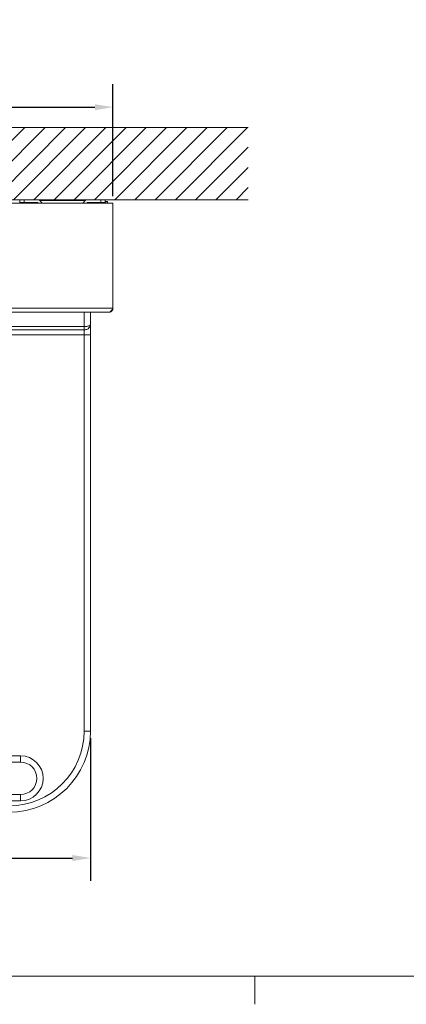
# Model space of a CAD drawing. Units: millimetres. Extents: x 0 to 3360, y 0 to 2376.
# Drawn here: x 859 to 1288, y 49 to 1142 of the extents above; entities that cross this region are included whole.
import ezdxf

# ---------------------------------------------------------------- set-up
doc = ezdxf.new("R2010")
doc.units = ezdxf.units.MM
doc.header["$LTSCALE"] = 8
for name, color, linetype, lineweight, true_color in [('Dimensions(ISO)', 1, 'Continuous', 25, 0xff0000), ('Hatch', 7, 'Continuous', 9, 0x1e1e47), ('Sketch Geometry(ISO)', 7, 'Continuous', 20, 0x262659), ('Visible Edges(ISO)', 7, 'Continuous', 20, 0x262659), ('Visible Tangent Edges(ISO)', 7, 'Continuous', 20, 0x1a1a3e)]:
    doc.layers.add(name, color=color, linetype=linetype, lineweight=lineweight, true_color=true_color)
doc.styles.add('Ropox', font='arial.ttf')
doc.dimstyles.new('Ropox', dxfattribs={"dimscale": 8, "dimtxt": 3.5, "dimasz": 2.5, "dimexe": 3.175, "dimexo": 1, "dimgap": 0.762, "dimtad": 1, "dimdec": 1, "dimtxsty": 'Ropox', "dimcen": 0.09, "dimdle": 10, "dimclrd": 1, "dimclre": 1, "dimclrt": 1, "dimadec": 1, "dimazin": 2, "dimtfac": 1, "dimtmove": 0, "dimatfit": 3, "dimfxl": 1, "dimtolj": 1, "dimtzin": 0, "dimlwd": 25, "dimlwe": 25, "dimarcsym": 0})

# ---------------------------------------------------------------- blocks, each defined once
blk = doc.blocks.new('Borders Default Border')
at = {"layer": 'Sketch Geometry(ISO)'}
blk.add_line((140, 10), (140, 6.1), dxfattribs=at)
at = {"layer": 'Sketch Geometry(ISO)', "flags": 128}
blk.add_lwpolyline([(10, 10), (10, 287), (410, 287), (410, 10), (10, 10)], dxfattribs=at)
blk = doc.blocks.new('*D5')
at = {"layer": 'Defpoints', "color": 0, "linetype": 'Continuous', "transparency": 16777216}
for p in [(962.7, 1044.9), (312.7, 938.2), (962.7, 938.2)]:
    blk.add_point(p, dxfattribs=at)
at = {"layer": 'Dimensions(ISO)', "color": 1, "linetype": 'Continuous', "lineweight": 25, "transparency": 16777216}
for p, q in [((312.7, 946.2), (312.7, 1070.3)), ((962.7, 946.2), (962.7, 1070.3)), ((332.7, 1044.9), (942.7, 1044.9))]:
    blk.add_line(p, q, dxfattribs=at)
at = {"layer": 'Dimensions(ISO)', "color": 1, "linetype": 'Continuous', "transparency": 16777216}
for points in [[(332.7, 1048.2), (332.7, 1041.6), (312.7, 1044.9)], [(942.7, 1048.2), (942.7, 1041.6), (962.7, 1044.9)]]:
    blk.add_solid(points, dxfattribs=at)
at = {"layer": 'Dimensions(ISO)', "color": 1, "linetype": 'Continuous', "lineweight": 25, "transparency": 16777216, "insert": (580.3, 1079.6), "char_height": 28, "attachment_point": 1, "style": 'Ropox'}
blk.add_mtext('\\A1; \\fArial|b0|i0;{\\H28.0000;65 cm}', dxfattribs=at)
blk = doc.blocks.new('*D8')
at = {"layer": 'Defpoints', "color": 0, "linetype": 'Continuous', "transparency": 16777216}
for p in [(337.7, 352.2), (937.7, 352.2), (937.7, 211.2)]:
    blk.add_point(p, dxfattribs=at)
at = {"layer": 'Dimensions(ISO)', "color": 1, "linetype": 'Continuous', "lineweight": 25, "transparency": 16777216}
for p, q in [((337.7, 344.2), (337.7, 185.8)), ((937.7, 344.2), (937.7, 185.8)), ((357.7, 211.2), (917.7, 211.2))]:
    blk.add_line(p, q, dxfattribs=at)
at = {"layer": 'Dimensions(ISO)', "color": 1, "linetype": 'Continuous', "transparency": 16777216}
for points in [[(357.7, 214.6), (357.7, 207.9), (337.7, 211.2)], [(917.7, 214.6), (917.7, 207.9), (937.7, 211.2)]]:
    blk.add_solid(points, dxfattribs=at)
at = {"layer": 'Dimensions(ISO)', "color": 1, "linetype": 'Continuous', "lineweight": 25, "transparency": 16777216, "insert": (580.3, 245.9), "char_height": 28, "attachment_point": 1, "style": 'Ropox'}
blk.add_mtext('\\A1; \\fArial|b0|i0;{\\H28.0000;60 cm}', dxfattribs=at)

msp = doc.modelspace()

# ---------------------------------------------------------------- hatches: boundary and pattern name
at = {"layer": 'Hatch'}
h = msp.add_hatch(dxfattribs=at)
h.set_pattern_fill('ANSI31', color=256, scale=127, style=0)
h.set_pattern_definition([(45, (0, 0), (-11.22532, 11.22532), [])])
h.paths.add_polyline_path([(1112.71, 1022.18), (1112.71, 942.18), (162.71, 942.18), (162.71, 1022.18)])

# ---------------------------------------------------------------- linework, layer by layer
at = {"layer": 'Sketch Geometry(ISO)'}
for p, q in [((162.71, 1022.18), (1112.71, 1022.18)), ((1112.71, 942.18), (162.71, 942.18))]:
    msp.add_line(p, q, dxfattribs=at)
at = {"layer": 'Visible Edges(ISO)'}
for p, q in [((859.21, 942.18), (859.21, 939.18)), ((859.21, 942.18), (864.21, 942.18)), ((864.21, 942.18), (879.21, 942.18)), ((881.45, 941.18), (931.98, 941.18)), ((881.46, 941.17), (884.11, 938.18)), ((929.32, 938.18), (931.97, 941.17)), ((934.21, 942.18), (949.21, 942.18)), ((949.21, 942.18), (954.21, 942.18)), ((954.21, 939.18), (954.21, 942.18)), ((312.71, 938.18), (962.71, 938.18)), ((864.21, 939.18), (859.21, 939.18)), ((878.76, 939.18), (864.21, 939.18)), ((880.1, 938.18), (879.51, 938.84)), ((933.91, 938.84), (933.33, 938.18)), ((934.21, 938.18), (934.21, 939.07)), ((949.21, 939.18), (934.66, 939.18)), ((949.71, 939.18), (935.21, 939.18)), ((954.21, 939.18), (949.71, 939.18)), ((954.71, 940.18), (954.71, 938.18)), ((956.71, 940.18), (954.71, 940.18)), ((954.71, 940.18), (954.71, 940.18)), ((956.71, 938.18), (956.71, 940.18)), ((962.71, 938.18), (962.71, 821.68)), ((317.21, 817.18), (958.21, 817.18)), ((937.71, 803.17), (937.71, 817.18)), ((937.71, 792.21), (937.71, 803.17)), ((937.71, 352.18), (937.71, 792.21)), ((785.21, 317.68), (860.21, 317.68)), ((860.21, 281.68), (785.21, 281.68))]:
    msp.add_line(p, q, dxfattribs=at)
for centre, radius, start, end in [((879.21, 939.18), 3, 41.52873, 90), ((934.21, 939.18), 3, 90, 138.47127), ((878.76, 938.18), 1, 41.52873, 90), ((934.66, 938.18), 1, 90, 138.47127), ((949.71, 934.68), 4.5, 51.05756, 90), ((847.71, 352.18), 90, 270, 0), ((860.21, 299.68), 18, 270, 90)]:
    msp.add_arc(centre, radius, start, end, dxfattribs=at)
for points in [[(962.71, 821.68), (961.83, 820.29), (960.94, 818.91), (960.06, 818.08), (959.44, 817.5), (958.83, 817.18), (958.21, 817.18)], [(958.21, 817.18), (959.6, 817.18), (960.98, 817.86), (961.81, 818.98), (962.39, 819.75), (962.71, 820.71), (962.71, 821.68)]]:
    msp.add_open_spline(points, degree=3, knots=[0, 0, 0, 0, 0.9273865, 0.9273865, 0.9273865, 1.5707963, 1.5707963, 1.5707963, 1.5707963], dxfattribs=at)
at = {"layer": 'Visible Tangent Edges(ISO)'}
for p, q in [((864.21, 939.18), (864.21, 942.18)), ((949.21, 942.18), (949.21, 939.18)), ((934.21, 939.07), (934.21, 938.18)), ((935.21, 938.18), (935.21, 939.18)), ((949.71, 939.18), (949.71, 938.18)), ((312.71, 821.68), (962.71, 821.68)), ((930.71, 817.18), (930.71, 801.38)), ((344.71, 801.38), (930.71, 801.38)), ((930.71, 797.71), (930.71, 801.38)), ((344.71, 797.71), (930.71, 797.71)), ((930.71, 792.21), (344.71, 792.21)), ((930.71, 797.71), (930.71, 792.21)), ((930.71, 792.21), (930.71, 352.18)), ((930.71, 792.21), (937.71, 792.21)), ((930.71, 352.18), (937.71, 352.18)), ((860.21, 324.68), (785.21, 324.68)), ((860.21, 317.68), (860.21, 324.68)), ((785.21, 274.68), (860.21, 274.68)), ((860.21, 281.68), (860.21, 274.68))]:
    msp.add_line(p, q, dxfattribs=at)
for centre, radius, end in [((847.71, 352.18), 83, 0), ((860.21, 299.68), 25, 90)]:
    msp.add_arc(centre, radius, 270, end, dxfattribs=at)
for points, knots in [([(930.71, 797.71), (931.09, 797.71), (931.48, 797.74), (932.46, 797.87), (933.03, 798.02), (934.11, 798.43), (934.61, 798.68), (935.77, 799.43), (936.36, 799.99), (937.1, 800.99), (937.33, 801.42), (937.63, 802.29), (937.71, 802.73), (937.71, 803.17)], [-0.5066889, -0.5066889, -0.5066889, -0.5066889, -0.45778456, -0.45778456, -0.3795376, -0.3795376, -0.30208202, -0.30208202, -0.17555698, -0.17555698, -0.08777729, -0.08777729, 0.00088507, 0.00088507, 0.00088507, 0.00088507]), ([(937.71, 803.17), (937.71, 803.02), (937.63, 802.88), (937.33, 802.59), (937.1, 802.45), (936.36, 802.13), (935.77, 801.94), (934.61, 801.7), (934.11, 801.61), (933.03, 801.48), (932.46, 801.43), (931.48, 801.38), (931.09, 801.38), (930.71, 801.38)], [-0.00088507, -0.00088507, -0.00088507, -0.00088507, 0.08777729, 0.08777729, 0.17555698, 0.17555698, 0.30208202, 0.30208202, 0.3795376, 0.3795376, 0.45778456, 0.45778456, 0.5066889, 0.5066889, 0.5066889, 0.5066889])]:
    msp.add_open_spline(points, degree=3, knots=knots, dxfattribs=at)

# ---------------------------------------------------------------- block references
at = {"xscale": 8, "yscale": 8, "zscale": 8}
msp.add_blockref('Borders Default Border', (0, 0), dxfattribs=at)

# ---------------------------------------------------------------- dimensions: what is measured, and where the dimension line sits
at = {"layer": 'Dimensions(ISO)', "color": 1, "linetype": 'Continuous', "lineweight": 25, "true_color": 0xff0000}
for base, p1, p2, text, picture, middle in [((962.71, 1044.9), (312.71, 938.18), (962.71, 938.18), ' \\fArial|b0|i0;{\\H28.0000;65 cm}', '*D5', (637.71, 1044.9)), ((937.71, 211.24), (337.71, 352.18), (937.71, 352.18), ' \\fArial|b0|i0;{\\H28.0000;60 cm}', '*D8', (637.71, 211.24))]:
    dim = msp.add_linear_dim(base=base, p1=p1, p2=p2, angle=180, text=text, dimstyle='Ropox', override={"dimgap": 0.762, "dimdec": 1, "dimtol": 0, "dimlim": 0, "dimtp": 0, "dimtm": 0, "dimtdec": 2, "dimtofl": 0, "dimatfit": 1}, dxfattribs=at)
    dim.commit()
    dim.dimension.update_dxf_attribs({"geometry": picture, "text_midpoint": middle, "dimtype": 160})

doc.saveas('drawing.dxf')
